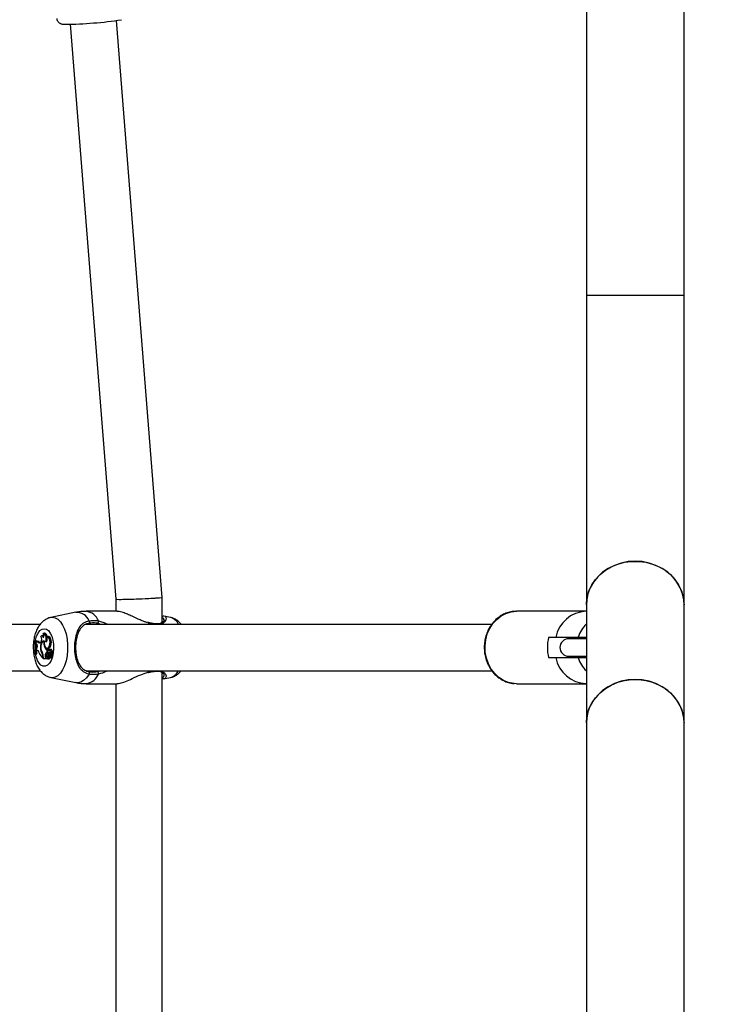
# Model space of a CAD drawing. Units: millimetres. Extents: x 0 to 59.4, y 0 to 42.1.
# Drawn here: x 8.9 to 9.8, y 29.3 to 30.7 of the extents above; entities that cross this region are included whole.
import ezdxf

# ---------------------------------------------------------------- set-up
doc = ezdxf.new("R2010")
doc.units = ezdxf.units.MM
doc.layers.add('LE_NORM', color=179, linetype='Continuous', lineweight=50)
doc.styles.add('SLDTEXTSTYLE0', font='TXT', dxfattribs={"width": 0.605})
doc.dimstyles.new('SLDDIMSTYLE3', dxfattribs={"dimtxt": 0.35, "dimasz": 0.3, "dimexe": 0, "dimexo": 0.0625, "dimgap": 0.0875, "dimtad": 1, "dimdec": 0, "dimlfac": 25, "dimrnd": 1e-09, "dimzin": 12, "dimdsep": 46, "dimtxsty": 'SLDTEXTSTYLE0', "dimsah": 1, "dimcen": 0.09, "dimadec": 0, "dimazin": 3, "dimtfac": 1, "dimtofl": 0, "dimtmove": 0, "dimatfit": 3, "dimfxl": 0, "dimfrac": 2, "dimtolj": 1, "dimtzin": 12, "dimarcsym": 0})

# ---------------------------------------------------------------- blocks, each defined once
blk = doc.blocks.new('_D_15')
at = {"layer": 'LE_NORM'}
for p, q in [((7.9767, 27.7808), (7.9767, 39.3558)), ((25.9979, 30.7587), (25.9979, 39.3558)), ((25.9979, 39.2567), (7.9767, 39.2567))]:
    blk.add_line(p, q, dxfattribs=at)
for points in [[(7.9767, 39.2567), (8.2767, 39.1567), (8.2767, 39.3567)], [(25.9979, 39.2567), (25.6979, 39.3567), (25.6979, 39.1567)]]:
    blk.add_solid(points, dxfattribs=at)
at = {"layer": 'LE_NORM', "insert": (16.6584, 39.7079), "char_height": 0.35, "attachment_point": 1, "style": 'SLDTEXTSTYLE0'}
blk.add_mtext('451', dxfattribs=at)

msp = doc.modelspace()

# ---------------------------------------------------------------- linework, layer by layer
at = {"color": 7, "linetype": 'Continuous', "lineweight": 25}
for p, q in [((9.6454, 31.0918), (9.6454, 30.2966)), ((9.7802, 30.2966), (9.7802, 31.0918)), ((9.0599, 29.879), (8.9966, 30.6759)), ((8.9328, 30.6708), (8.9959, 29.8765)), ((9.6454, 30.2966), (9.6454, 29.8688)), ((9.6454, 30.2966), (9.7802, 30.2966)), ((9.7802, 29.8688), (9.7802, 30.2966)), ((8.9959, 29.8765), (8.9959, 29.8597)), ((9.0599, 29.8446), (9.0599, 29.879)), ((8.9403, 29.8583), (8.9062, 29.8513)), ((8.9975, 29.8597), (8.9549, 29.8597)), ((9.6448, 29.8597), (9.5488, 29.8597)), ((9.6454, 29.8688), (9.6454, 29.7055)), ((9.7802, 29.7055), (9.7802, 29.8688)), ((9.0405, 29.8443), (9.0393, 29.8446)), ((9.0405, 29.8442), (9.0405, 29.8442)), ((9.0711, 29.8513), (9.0618, 29.8532)), ((8.8914, 29.8417), (8.4388, 29.8417)), ((8.8971, 29.8294), (8.8954, 29.8292)), ((9.5147, 29.8417), (8.9543, 29.8417)), ((8.8838, 29.8188), (8.8854, 29.8189)), ((8.8842, 29.8188), (8.8838, 29.8188)), ((8.8842, 29.8188), (8.886, 29.8189)), ((8.8852, 29.8163), (8.8853, 29.8148)), ((8.8852, 29.8163), (8.8854, 29.8163)), ((8.886, 29.8189), (8.8854, 29.8189)), ((8.8863, 29.817), (8.886, 29.8189)), ((8.8869, 29.8185), (8.8886, 29.8188)), ((8.8921, 29.8173), (8.8915, 29.8168)), ((8.8953, 29.8261), (8.8935, 29.8259)), ((8.8971, 29.8177), (8.8956, 29.8176)), ((8.8965, 29.8175), (8.8971, 29.8175)), ((8.8992, 29.8176), (8.8994, 29.8176)), ((8.9025, 29.825), (8.9008, 29.8248)), ((9.6032, 29.8237), (9.5932, 29.8237)), ((9.6454, 29.8217), (9.6208, 29.8217)), ((8.8861, 29.8145), (8.8853, 29.8148)), ((8.8857, 29.8081), (8.8856, 29.806)), ((8.8865, 29.806), (8.8856, 29.806)), ((8.8856, 29.806), (8.8873, 29.8058)), ((8.8865, 29.8088), (8.8857, 29.8081)), ((8.8873, 29.8058), (8.8873, 29.8058)), ((8.8916, 29.8082), (8.8922, 29.8082)), ((8.8974, 29.8105), (8.8984, 29.8106)), ((8.9007, 29.8086), (8.9024, 29.8085)), ((8.901, 29.8055), (8.9016, 29.8055)), ((8.901, 29.8035), (8.901, 29.8055)), ((8.901, 29.8035), (8.902, 29.8034)), ((8.9041, 29.8067), (8.9024, 29.8065)), ((8.9027, 29.8064), (8.9041, 29.8065)), ((8.9027, 29.8031), (8.9044, 29.8029)), ((8.9036, 29.8033), (8.9042, 29.8033)), ((8.9042, 29.8125), (8.906, 29.8124)), ((8.9064, 29.8071), (8.9047, 29.8069)), ((8.9061, 29.8044), (8.9059, 29.8044)), ((8.9061, 29.8044), (8.9077, 29.8046)), ((8.8843, 29.8011), (8.8847, 29.8011)), ((8.8843, 29.8011), (8.8859, 29.8009)), ((8.8847, 29.8011), (8.8865, 29.8009)), ((8.8859, 29.8009), (8.8865, 29.8009)), ((8.8939, 29.801), (8.8947, 29.8011)), ((8.895, 29.7963), (8.895, 29.795)), ((8.895, 29.795), (8.8956, 29.7949)), ((8.8956, 29.7968), (8.8956, 29.7946)), ((8.8956, 29.7946), (8.8991, 29.7946)), ((8.8956, 29.7946), (8.8972, 29.7944)), ((8.8972, 29.7944), (8.9009, 29.7944)), ((8.8982, 29.7996), (8.9, 29.7995)), ((8.8986, 29.7955), (8.9004, 29.7957)), ((8.8986, 29.7955), (8.8991, 29.7946)), ((8.8991, 29.7946), (8.8999, 29.7945)), ((8.9004, 29.7957), (8.9006, 29.7953)), ((8.9005, 29.7953), (8.9007, 29.7954)), ((8.9009, 29.7947), (8.9009, 29.7946)), ((8.9011, 29.7964), (8.9024, 29.7962)), ((8.9019, 29.7955), (8.9012, 29.7954)), ((8.9035, 29.8009), (8.9018, 29.8008)), ((8.9018, 29.7941), (8.9036, 29.7939)), ((8.9019, 29.7971), (8.9027, 29.7971)), ((8.9031, 29.7999), (8.9042, 29.7999)), ((8.9034, 29.7956), (8.9052, 29.7955)), ((8.9045, 29.7983), (8.9035, 29.7982)), ((8.9041, 29.7989), (8.9056, 29.7963)), ((8.9043, 29.7976), (8.9053, 29.7958)), ((8.9057, 29.8002), (8.9044, 29.8001)), ((8.905, 29.7996), (8.9068, 29.7997)), ((8.9054, 29.7957), (8.9052, 29.7955)), ((8.9053, 29.7957), (8.9071, 29.7956)), ((8.9057, 29.7963), (8.9074, 29.7961)), ((8.9059, 29.7998), (8.9076, 29.7996)), ((8.907, 29.7961), (8.9071, 29.7959)), ((9.5932, 29.7957), (9.6032, 29.7957)), ((9.6208, 29.7977), (9.6454, 29.7977)), ((8.4388, 29.7777), (8.8914, 29.7777)), ((8.9549, 29.7777), (9.5149, 29.7777)), ((9.0398, 29.775), (9.0405, 29.7752)), ((9.0405, 29.7753), (9.0405, 29.7753)), ((9.0519, 29.7771), (9.052, 29.7771)), ((9.0599, 28.7806), (9.0599, 29.775)), ((8.9062, 29.7682), (8.9403, 29.7612)), ((9.0617, 29.7663), (9.0711, 29.7682)), ((8.9549, 29.7597), (8.9975, 29.7597)), ((8.9959, 29.7597), (8.9959, 28.7957)), ((9.5488, 29.7597), (9.5459, 29.7599)), ((9.5488, 29.7597), (9.6448, 29.7597)), ((9.6454, 29.7055), (9.6454, 28.85)), ((9.7802, 28.85), (9.7802, 29.7055))]:
    msp.add_line(p, q, dxfattribs=at)
at = {"color": 8, "linetype": 'Continuous', "lineweight": 25}
for p, q in [((8.9746, 29.8417), (8.9708, 29.8431)), ((9.0408, 29.8436), (9.0416, 29.8417)), ((8.8865, 29.806), (8.887, 29.8059)), ((8.895, 29.7963), (8.8956, 29.7963)), ((8.9043, 29.7976), (8.9048, 29.7977)), ((8.9044, 29.8001), (8.9057, 29.8002)), ((8.9708, 29.7764), (8.9747, 29.7777)), ((9.0399, 29.7756), (9.0408, 29.7759)), ((9.0416, 29.7777), (9.0408, 29.7759))]:
    msp.add_line(p, q, dxfattribs=at)
at = {"color": 7, "linetype": 'Continuous', "lineweight": 25, "flags": 128}
for points in [[(9.7128, 29.9289), (9.703, 29.9283), (9.6934, 29.9263), (9.6842, 29.9232), (9.6756, 29.9189), (9.6678, 29.9136), (9.661, 29.9073), (9.6553, 29.9001), (9.6508, 29.8923), (9.6476, 29.884), (9.6458, 29.8754), (9.6454, 29.8688)], [(9.6454, 29.8688), (9.6454, 29.871), (9.6465, 29.8797), (9.649, 29.8882), (9.6529, 29.8963), (9.658, 29.9038), (9.6643, 29.9105), (9.6716, 29.9164), (9.6798, 29.9212), (9.6887, 29.9249), (9.6981, 29.9275), (9.7079, 29.9287), (9.7177, 29.9287), (9.7274, 29.9275), (9.7369, 29.9249), (9.7458, 29.9212), (9.754, 29.9164), (9.7613, 29.9105), (9.7676, 29.9038), (9.7727, 29.8963), (9.7766, 29.8882), (9.7791, 29.8797), (9.7801, 29.871), (9.7802, 29.8688)], [(9.7802, 29.8688), (9.7798, 29.8754), (9.778, 29.884), (9.7748, 29.8923), (9.7703, 29.9001), (9.7646, 29.9073), (9.7578, 29.9136), (9.75, 29.9189), (9.7414, 29.9232), (9.7322, 29.9263), (9.7226, 29.9283), (9.7128, 29.9289)], [(8.9588, 29.8466), (8.959, 29.8462), (8.9592, 29.8456), (8.9594, 29.845), (8.9594, 29.8444), (8.9594, 29.8439), (8.9592, 29.8435), (8.959, 29.8433), (8.9588, 29.8432)], [(8.901, 29.8248), (8.9006, 29.8262), (8.8998, 29.8278), (8.8988, 29.8289), (8.8977, 29.8294), (8.8971, 29.8294)], [(8.8869, 29.8185), (8.8874, 29.8178), (8.8879, 29.8172), (8.8885, 29.8168), (8.8891, 29.8165), (8.8897, 29.8163), (8.8903, 29.8163), (8.8909, 29.8165), (8.8915, 29.8168)], [(8.8971, 29.8183), (8.896, 29.8187), (8.8949, 29.8185), (8.8938, 29.8178), (8.8929, 29.8165), (8.8922, 29.8148), (8.8917, 29.8127), (8.8915, 29.8105), (8.8916, 29.8082)], [(8.8959, 29.8233), (8.8956, 29.8242), (8.8952, 29.825), (8.8947, 29.8255), (8.8942, 29.8259), (8.8936, 29.826), (8.893, 29.8258), (8.8925, 29.8254), (8.892, 29.8248)], [(8.8965, 29.8175), (8.8955, 29.8176), (8.8946, 29.8172), (8.8937, 29.8163), (8.893, 29.815), (8.8924, 29.8134), (8.8921, 29.8115), (8.8921, 29.8096), (8.8922, 29.8077)], [(8.8992, 29.8176), (8.8995, 29.8196), (8.8996, 29.8217), (8.8994, 29.8238), (8.8989, 29.8257), (8.8982, 29.8273), (8.8973, 29.8285), (8.8963, 29.8291), (8.8952, 29.8292)], [(8.8963, 29.8258), (8.8958, 29.8261), (8.8953, 29.8261)], [(8.8971, 29.8183), (8.897, 29.8156), (8.8974, 29.8129), (8.8982, 29.8107), (8.8994, 29.8092), (8.9007, 29.8086), (8.9021, 29.809), (8.9033, 29.8104), (8.9042, 29.8125)], [(8.8992, 29.8176), (8.8998, 29.8178), (8.9003, 29.8183), (8.9008, 29.8193), (8.901, 29.8204), (8.901, 29.8217), (8.9008, 29.8228), (8.9005, 29.8238), (8.9, 29.8245)], [(8.9042, 29.8125), (8.9047, 29.8146), (8.9049, 29.817), (8.9047, 29.8193), (8.9042, 29.8215), (8.9034, 29.8232), (8.9023, 29.8243), (8.9011, 29.8248), (8.9, 29.8245)], [(8.906, 29.8124), (8.9066, 29.8146), (8.9067, 29.8171), (8.9065, 29.8196), (8.9059, 29.8218), (8.905, 29.8235), (8.9039, 29.8246), (8.9026, 29.825), (8.9025, 29.825)], [(8.8865, 29.8088), (8.887, 29.8093), (8.8873, 29.81), (8.8875, 29.811), (8.8875, 29.812), (8.8873, 29.813), (8.887, 29.8138), (8.8866, 29.8143), (8.8861, 29.8145)], [(8.9027, 29.8064), (8.9024, 29.8065), (8.9021, 29.8064), (8.9018, 29.806), (8.9016, 29.8055), (8.9016, 29.8048), (8.9016, 29.8042), (8.9018, 29.8036), (8.9021, 29.8033)], [(8.9024, 29.8085), (8.9025, 29.8085), (8.9039, 29.8089), (8.9051, 29.8102), (8.906, 29.8124)], [(8.9059, 29.8044), (8.9058, 29.8053), (8.9057, 29.806), (8.9053, 29.8066), (8.9049, 29.8069), (8.9045, 29.8069), (8.9041, 29.8066), (8.9038, 29.806), (8.9036, 29.8052)], [(8.9057, 29.7999), (8.9056, 29.8006), (8.9055, 29.8014), (8.9053, 29.802), (8.9051, 29.8026), (8.9047, 29.803), (8.9044, 29.8033), (8.904, 29.8034), (8.9036, 29.8033)], [(8.9042, 29.8067), (8.9041, 29.8067), (8.9041, 29.8067)], [(8.9057, 29.7999), (8.9062, 29.7999), (8.9066, 29.8003), (8.9069, 29.801), (8.9071, 29.8019), (8.907, 29.8029), (8.9068, 29.8037), (8.9064, 29.8043), (8.9059, 29.8044)], [(8.9077, 29.8046), (8.9076, 29.8054), (8.9074, 29.8062), (8.9071, 29.8068), (8.9067, 29.8071), (8.9064, 29.8071)], [(8.9076, 29.7996), (8.9079, 29.7997), (8.9083, 29.8), (8.9087, 29.8008), (8.9089, 29.8018), (8.9089, 29.8028), (8.9086, 29.8037), (8.9082, 29.8044), (8.9077, 29.8046), (8.9077, 29.8046)], [(8.9006, 29.7999), (8.9003, 29.7993), (8.9002, 29.7985), (8.9002, 29.7977), (8.9004, 29.797), (8.9008, 29.7965), (8.9012, 29.7964), (8.9016, 29.7966), (8.9019, 29.7971)], [(8.9005, 29.7953), (8.9008, 29.7952), (8.9011, 29.7951), (8.9014, 29.7952), (8.9017, 29.7953), (8.902, 29.7956), (8.9022, 29.796), (8.9025, 29.7964), (8.9026, 29.7969)], [(8.9005, 29.7953), (8.9008, 29.7948), (8.9012, 29.7944), (8.9016, 29.7941), (8.902, 29.7941), (8.9024, 29.7942), (8.9028, 29.7945), (8.9031, 29.795), (8.9034, 29.7956)], [(8.9043, 29.7976), (8.9041, 29.7979), (8.9039, 29.7981), (8.9036, 29.7982), (8.9034, 29.7981), (8.9031, 29.798), (8.9029, 29.7977), (8.9027, 29.7973), (8.9026, 29.7969)], [(8.9056, 29.7963), (8.9056, 29.7963), (8.9056, 29.7963), (8.9057, 29.7963), (8.9057, 29.7963), (8.9057, 29.7963), (8.9057, 29.7963), (8.9057, 29.7963), (8.9057, 29.7963)], [(8.9588, 29.7729), (8.959, 29.7733), (8.9592, 29.7739), (8.9594, 29.7744), (8.9594, 29.775), (8.9594, 29.7756), (8.9592, 29.776), (8.959, 29.7762), (8.9588, 29.7763)], [(9.7128, 29.7655), (9.703, 29.7649), (9.6934, 29.763), (9.6842, 29.7599), (9.6756, 29.7556), (9.6678, 29.7502), (9.661, 29.7439), (9.6553, 29.7368), (9.6508, 29.729), (9.6476, 29.7207), (9.6458, 29.712), (9.6454, 29.7055)], [(9.6454, 29.7055), (9.6454, 29.7077), (9.6465, 29.7164), (9.649, 29.7249), (9.6529, 29.7329), (9.658, 29.7404), (9.6643, 29.7472), (9.6716, 29.753), (9.6798, 29.7579), (9.6887, 29.7616), (9.6981, 29.7641), (9.7079, 29.7654), (9.7177, 29.7654), (9.7274, 29.7641), (9.7369, 29.7616), (9.7458, 29.7579), (9.754, 29.753), (9.7613, 29.7472), (9.7676, 29.7404), (9.7727, 29.7329), (9.7766, 29.7249), (9.7791, 29.7164), (9.7801, 29.7077), (9.7802, 29.7055)], [(9.7802, 29.7055), (9.7798, 29.712), (9.778, 29.7207), (9.7748, 29.729), (9.7703, 29.7368), (9.7646, 29.7439), (9.7578, 29.7502), (9.75, 29.7556), (9.7414, 29.7599), (9.7322, 29.763), (9.7226, 29.7649), (9.7128, 29.7655)]]:
    msp.add_lwpolyline(points, dxfattribs=at)
at = {"color": 8, "linetype": 'Continuous', "lineweight": 25, "flags": 128}
for points in [[(9.5459, 29.7599), (9.5451, 29.7599), (9.5379, 29.7614), (9.531, 29.7642), (9.5245, 29.7683), (9.5188, 29.7736), (9.514, 29.78), (9.5101, 29.7872), (9.5074, 29.7951), (9.5058, 29.8034), (9.5055, 29.8119), (9.5065, 29.8203), (9.5086, 29.8284), (9.5119, 29.836), (9.5163, 29.8428), (9.5216, 29.8486), (9.5277, 29.8534), (9.5344, 29.8569), (9.5415, 29.859), (9.5488, 29.8597)], [(8.9062, 29.8513), (8.9083, 29.8515), (8.9121, 29.8508), (8.9158, 29.8487), (8.9193, 29.8452), (8.9223, 29.8406), (8.9249, 29.8349), (8.927, 29.8284), (8.9284, 29.8212), (8.9291, 29.8136), (8.9291, 29.8059), (8.9284, 29.7983), (8.927, 29.7911), (8.9249, 29.7846), (8.9223, 29.7789), (8.9193, 29.7742), (8.9158, 29.7708), (8.9121, 29.7687), (8.9083, 29.768), (8.906, 29.7682)], [(9.0408, 29.8436), (9.0407, 29.844), (9.0406, 29.8442), (9.0405, 29.8442)], [(8.8968, 29.8357), (8.8998, 29.835), (8.9027, 29.833), (8.9052, 29.8297), (8.9073, 29.8253), (8.9088, 29.82), (8.9096, 29.8143), (8.9098, 29.8082), (8.9093, 29.8023), (8.9081, 29.7967), (8.9063, 29.7919), (8.904, 29.788), (8.9013, 29.7853), (8.8983, 29.7839), (8.8953, 29.7839), (8.8924, 29.7853), (8.8897, 29.788), (8.8874, 29.7919), (8.8856, 29.7967), (8.8846, 29.801)], [(8.8847, 29.819), (8.8849, 29.82), (8.8864, 29.8253), (8.8885, 29.8297), (8.891, 29.833), (8.8938, 29.835), (8.8968, 29.8357)], [(9.0408, 29.7759), (9.0407, 29.7755), (9.0406, 29.7753), (9.0405, 29.7753)], [(8.9588, 29.7729), (8.9553, 29.7678), (8.9513, 29.764), (8.9472, 29.7617), (8.9428, 29.761), (8.9403, 29.7612)]]:
    msp.add_lwpolyline(points, dxfattribs=at)
at = {"color": 7, "linetype": 'Continuous', "lineweight": 25}
for centre, radius, start, end in [((8.9209, 31.2249), 0.5542, 270.5245, 278.5739), ((9.6469, 29.8153), 0.0445, 92.7411, 169.0457), ((8.9679, 29.8458), 0.00392, 316.3993, 10.6898), ((8.818, 29.8079), 0.0667, 354.1091, 9.3311), ((8.8191, 29.8079), 0.066, 354.0455, 9.4334), ((8.8845, 29.8186), 0.0024, 285.7085, 356.6647), ((8.8924, 29.8205), 0.00419, 204.7422, 250.5075), ((8.888, 29.821), 0.00557, 318.2018, 42.9816), ((8.8898, 29.8255), 0.00652, 340.0246, 34.2454), ((8.898, 29.8154), 0.00326, 109.4077, 138.038), ((8.9119, 29.816), 0.0155, 174.6751, 200.9119), ((9.6489, 29.8097), 0.0574, 165.8829, 194.1171), ((9.6208, 29.8097), 0.012, 90, 270), ((8.8855, 29.8017), 0.0044, 7.71, 76.6861), ((8.8206, 29.8079), 0.0663, 353.9525, 358.2059), ((8.8202, 29.808), 0.0667, 1.0368, 5.447), ((8.9061, 29.8082), 0.0173, 200.2625, 230.1294), ((8.9046, 29.8085), 0.013, 181.1378, 215.0698), ((8.905, 29.8092), 0.0128, 186.7585, 212.9993), ((8.8855, 29.7971), 0.0101, 358.0154, 30.1761), ((8.907, 29.8135), 0.01, 197.4266, 233.3394), ((8.9038, 29.7986), 0.00571, 119.7708, 169.6758), ((8.9083, 29.813), 0.00923, 206.8466, 226.8148), ((8.9062, 29.7981), 0.00638, 127.3007, 167.3688), ((8.9028, 29.8048), 0.00169, 244.7294, 297.9171), ((8.9015, 29.8045), 0.00227, 19.3856, 57.0005), ((8.9046, 29.8046), 0.00166, 264.2196, 277.1762), ((8.8852, 29.7966), 0.00977, 358.5095, 27.0804), ((8.9031, 29.798), 0.00513, 162.2354, 208.9766), ((8.9046, 29.798), 0.00482, 162.1846, 209.1275), ((8.9019, 29.7993), 0.00142, 24.943, 155.7078), ((8.9008, 29.7945), 0.000132, 310.3795, 29.8276), ((8.9099, 29.7952), 0.00826, 145.1979, 166.4417), ((8.9044, 29.7953), 0.00102, 22.9864, 166.9825), ((8.9035, 29.7993), 0.00158, 29.4484, 90.6931), ((8.9033, 29.7957), 0.00186, 276.5591, 351.0554), ((8.9049, 29.7993), 0.000869, 123.4772, 210.3413), ((8.9119, 29.7951), 0.00841, 155.0367, 158.1547), ((8.9043, 29.7994), 0.000671, 17.5914, 82.1892), ((8.8967, 29.796), 0.009, 2.0458, 23.487), ((8.9053, 29.7958), 0.0000384, 264.812, 43.9574), ((8.8982, 29.796), 0.00928, 1.9827, 23.4886), ((8.9069, 29.7958), 0.000266, 301.1361, 31.2034), ((8.9073, 29.7963), 0.000216, 289.3135, 14.9373), ((9.6469, 29.8042), 0.0445, 190.9543, 267.2589), ((8.9679, 29.7737), 0.00392, 349.3102, 43.6007)]:
    msp.add_arc(centre, radius, start, end, dxfattribs=at)
at = {"color": 8, "linetype": 'Continuous', "lineweight": 25}
for centre, radius, start, end in [((8.9416, 29.8398), 0.0185, 21.7206, 93.762), ((8.9521, 29.8387), 0.0212, 21.6064, 82.4523), ((9.066, 29.8338), 0.0182, 25.9105, 73.6939), ((9.0518, 29.8413), 0.00111, 25.1994, 83.5249), ((9.6745, 29.8117), 0.0422, 133.6812, 163.3609), ((8.9347, 29.8097), 0.0509, 173.1622, 188.5859), ((9.6745, 29.8078), 0.0422, 196.6391, 226.3188), ((9.0518, 29.7782), 0.00111, 275.9606, 334.8327), ((9.066, 29.7857), 0.0182, 286.3061, 334.0895), ((8.9521, 29.7808), 0.0212, 277.5477, 338.3936)]:
    msp.add_arc(centre, radius, start, end, dxfattribs=at)
at = {"color": 7, "linetype": 'Continuous', "lineweight": 25}
for start_param, end_param in [(3.142498, 6.284091), (3.140687, 3.664286), (3.664286, 6.28228)]:
    msp.add_ellipse((9.0279, 29.8777), major_axis=(0.032, 0.0013), ratio=0.022842, start_param=start_param, end_param=end_param, dxfattribs=at)
for points, knots in [([(8.9143, 30.6786), (8.9143, 30.6782), (8.9143, 30.6768), (8.9153, 30.6748), (8.9168, 30.673), (8.9184, 30.672), (8.9199, 30.6714), (8.9211, 30.6711), (8.9225, 30.6709), (8.9237, 30.6708), (8.9248, 30.6708), (8.9251, 30.6708)], [0, 0, 0, 0, 0.056747, 0.180542, 0.282549, 0.373356, 0.45804, 0.553768, 0.693069, 0.92855, 1, 1, 1, 1]), ([(8.9549, 29.8596), (8.9539, 29.8596), (8.9498, 29.8598), (8.9448, 29.8593), (8.941, 29.8583), (8.9403, 29.8581)], [0, 0, 0, 0, 0.198165, 0.843934, 1, 1, 1, 1]), ([(9.0395, 29.844), (9.038, 29.8444), (9.0346, 29.8454), (9.0273, 29.8485), (9.0195, 29.8523), (9.0117, 29.8558), (9.0051, 29.8583), (8.9999, 29.8599), (8.998, 29.8596), (8.9976, 29.8595)], [0, 0, 0, 0, 0.0900449, 0.2121512, 0.45138, 0.5924658, 0.7387356, 0.9410041, 1, 1, 1, 1]), ([(9.5488, 29.8597), (9.5474, 29.8597), (9.5437, 29.8596), (9.5377, 29.8584), (9.531, 29.8558), (9.5248, 29.852), (9.5191, 29.8472), (9.5143, 29.8415), (9.5102, 29.8349), (9.5072, 29.8277), (9.5052, 29.8201), (9.5043, 29.8121), (9.5045, 29.8041), (9.5059, 29.7962), (9.5083, 29.7886), (9.5119, 29.7816), (9.5163, 29.7753), (9.5216, 29.7699), (9.5277, 29.7655), (9.5342, 29.7623), (9.5403, 29.7604), (9.5443, 29.7601), (9.5458, 29.76)], [0, 0, 0, 0, 0.029996, 0.08105, 0.132127, 0.183331, 0.234761, 0.286458, 0.338414, 0.390586, 0.442926, 0.495389, 0.547942, 0.600559, 0.653212, 0.705867, 0.75847, 0.810947, 0.863212, 0.91519, 0.966845, 1, 1, 1, 1]), ([(8.9062, 29.8512), (8.906, 29.8512), (8.9041, 29.851), (8.9007, 29.8495), (8.8963, 29.8469), (8.8924, 29.8433), (8.8891, 29.8389), (8.8862, 29.8335), (8.8839, 29.8273), (8.8824, 29.8204), (8.8817, 29.8132), (8.8817, 29.806), (8.8825, 29.7988), (8.884, 29.7918), (8.8864, 29.7854), (8.8895, 29.7798), (8.8932, 29.7753), (8.8974, 29.7718), (8.9016, 29.7694), (8.9046, 29.7687), (8.906, 29.7683)], [0, 0, 0, 0, 0.006462, 0.057651, 0.108501, 0.160933, 0.216796, 0.277302, 0.341628, 0.406627, 0.470897, 0.534764, 0.598997, 0.664257, 0.731641, 0.794681, 0.85352, 0.90809, 0.959996, 1, 1, 1, 1]), ([(8.9588, 29.7729), (8.9561, 29.7737), (8.9533, 29.7746), (8.9491, 29.7775), (8.9452, 29.7817), (8.9415, 29.7901), (8.9393, 29.801), (8.9389, 29.8126), (8.9401, 29.8235), (8.9428, 29.8331), (8.9471, 29.8405), (8.9528, 29.845), (8.9572, 29.8462), (8.9588, 29.8466)], [0, 0, 0, 0, 0.092887, 0.09522, 0.190556, 0.307107, 0.418012, 0.530117, 0.630234, 0.733402, 0.852297, 0.945099, 1, 1, 1, 1]), ([(8.9588, 29.8432), (8.9572, 29.8428), (8.9531, 29.8416), (8.9478, 29.8376), (8.9437, 29.8309), (8.9411, 29.8222), (8.94, 29.8123), (8.9403, 29.8018), (8.9424, 29.7919), (8.9459, 29.7843), (8.9509, 29.7792), (8.9556, 29.777), (8.9583, 29.7764), (8.9588, 29.7763)], [0, 0, 0, 0, 0.056078, 0.150373, 0.269957, 0.372306, 0.470476, 0.580043, 0.689448, 0.806098, 0.902619, 0.984104, 1, 1, 1, 1]), ([(8.9588, 29.8466), (8.9624, 29.847), (8.9667, 29.8475), (8.9711, 29.8467), (8.9718, 29.8465)], [0, 0, 0, 0, 0.832274, 1, 1, 1, 1]), ([(8.9708, 29.8431), (8.9701, 29.8432), (8.966, 29.844), (8.9621, 29.8435), (8.9588, 29.8432)], [0, 0, 0, 0, 0.167794, 1, 1, 1, 1]), ([(9.0474, 29.8429), (9.0471, 29.843), (9.0451, 29.8432), (9.0427, 29.8437), (9.0406, 29.8442), (9.0405, 29.8442)], [0, 0, 0, 0, 0.156235, 0.955046, 1, 1, 1, 1]), ([(9.0624, 29.8481), (9.0624, 29.8478), (9.0624, 29.8472), (9.0612, 29.8454), (9.059, 29.8436), (9.0561, 29.8426), (9.0537, 29.8422), (9.0522, 29.8424), (9.0519, 29.8424)], [0, 0, 0, 0, 0.1653094, 0.3900441, 0.6204398, 0.8032174, 0.9679479, 1, 1, 1, 1]), ([(9.0599, 29.8531), (9.0604, 29.8532), (9.063, 29.8535), (9.0645, 29.8526), (9.0646, 29.8516), (9.0646, 29.8515)], [0, 0, 0, 0, 0.201547, 0.97004, 1, 1, 1, 1]), ([(9.086, 29.8417), (9.0848, 29.8431), (9.0824, 29.8458), (9.0781, 29.8488), (9.0742, 29.8506), (9.0718, 29.851), (9.0711, 29.8511)], [0, 0, 0, 0, 0.304878, 0.59986, 0.88338, 1, 1, 1, 1]), ([(9.052, 29.8424), (9.0518, 29.8424), (9.0504, 29.8425), (9.0488, 29.8427), (9.0474, 29.8429)], [0, 0, 0, 0, 0.124915, 1, 1, 1, 1]), ([(9.6341, 29.8237), (9.6319, 29.8237), (9.6245, 29.8237), (9.6142, 29.8237), (9.6061, 29.8237), (9.6032, 29.8237)], [0, 0, 0, 0, 0.213398, 0.717619, 1, 1, 1, 1]), ([(9.6454, 29.8237), (9.6443, 29.8237), (9.6413, 29.8237), (9.6373, 29.8237), (9.635, 29.8237), (9.6341, 29.8237)], [0, 0, 0, 0, 0.253205, 0.700204, 1, 1, 1, 1]), ([(8.8999, 29.7945), (8.9, 29.7945), (8.9001, 29.7946), (8.9004, 29.7946), (8.9007, 29.7946), (8.9009, 29.7946), (8.9009, 29.7946)], [0, 0, 0, 0, 0.073447, 0.5, 0.75, 1, 1, 1, 1]), ([(8.8999, 29.7945), (8.8999, 29.7945), (8.8999, 29.7945), (8.9, 29.7945), (8.9, 29.7945), (8.9001, 29.7945), (8.9004, 29.7945), (8.9007, 29.7945), (8.9009, 29.7944)], [0, 0, 0, 0, 0.00083, 0.004153, 0.017442, 0.07059, 0.283171, 1, 1, 1, 1]), ([(8.9007, 29.7954), (8.9007, 29.7954), (8.9007, 29.7954), (8.9007, 29.7954), (8.9008, 29.7954), (8.9012, 29.7954), (8.9016, 29.7955), (8.9019, 29.7955)], [0, 0, 0, 0, 0.00391, 0.01955, 0.082114, 0.332358, 1, 1, 1, 1]), ([(8.9053, 29.7958), (8.9054, 29.7958), (8.9055, 29.7958), (8.906, 29.7958), (8.9066, 29.7959), (8.9071, 29.7959), (8.9071, 29.7959)], [0, 0, 0, 0, 0.042676, 0.21338, 0.896197, 1, 1, 1, 1]), ([(8.9057, 29.7963), (8.9057, 29.7963), (8.906, 29.7963), (8.9066, 29.7963), (8.9071, 29.7964), (8.9075, 29.7964)], [0, 0, 0, 0, 0.078947, 0.394734, 1, 1, 1, 1]), ([(9.6032, 29.7957), (9.6061, 29.7957), (9.6164, 29.7957), (9.6267, 29.7957), (9.6341, 29.7957)], [0, 0, 0, 0, 0.282381, 1, 1, 1, 1]), ([(9.6341, 29.7957), (9.6342, 29.7957), (9.6354, 29.7957), (9.6382, 29.7957), (9.6422, 29.7957), (9.6446, 29.7957), (9.6454, 29.7957)], [0, 0, 0, 0, 0.027982, 0.424067, 0.825729, 1, 1, 1, 1]), ([(8.9588, 29.7763), (8.9594, 29.7762), (8.9632, 29.7755), (8.9673, 29.776), (8.9708, 29.7764)], [0, 0, 0, 0, 0.167466, 1, 1, 1, 1]), ([(8.9975, 29.76), (8.9988, 29.76), (9.0018, 29.76), (9.0091, 29.7626), (9.0187, 29.7668), (9.0292, 29.7721), (9.0366, 29.7745), (9.0399, 29.7756)], [0, 0, 0, 0, 0.143083, 0.336308, 0.548157, 0.799059, 1, 1, 1, 1]), ([(9.0405, 29.7753), (9.0408, 29.7753), (9.0422, 29.7757), (9.0436, 29.7759), (9.0446, 29.7761)], [0, 0, 0, 0, 0.223267, 1, 1, 1, 1]), ([(9.0446, 29.7761), (9.0455, 29.7763), (9.0482, 29.7768), (9.0504, 29.777), (9.052, 29.7771)], [0, 0, 0, 0, 0.333959, 1, 1, 1, 1]), ([(9.0519, 29.777), (9.0526, 29.7771), (9.0533, 29.7772), (9.0538, 29.7771), (9.0539, 29.7771)], [0, 0, 0, 0, 0.97704, 1, 1, 1, 1]), ([(9.0539, 29.7771), (9.0549, 29.777), (9.0571, 29.7767), (9.0596, 29.7754), (9.0615, 29.7737), (9.0624, 29.772), (9.0624, 29.7716), (9.0624, 29.7715)], [0, 0, 0, 0, 0.185716, 0.391141, 0.621495, 0.879438, 1, 1, 1, 1]), ([(9.0713, 29.7684), (9.0721, 29.7685), (9.0745, 29.7689), (9.0783, 29.7708), (9.0824, 29.7738), (9.085, 29.7762), (9.086, 29.7777), (9.086, 29.7777)], [0, 0, 0, 0, 0.126611, 0.410578, 0.696708, 0.995624, 1, 1, 1, 1]), ([(8.9403, 29.7613), (8.9428, 29.7608), (8.9477, 29.7598), (8.9526, 29.7599), (8.9549, 29.7599)], [0, 0, 0, 0, 0.533142, 1, 1, 1, 1]), ([(8.9718, 29.773), (8.9681, 29.7725), (8.9636, 29.7719), (8.9595, 29.7727), (8.9588, 29.7729)], [0, 0, 0, 0, 0.832421, 1, 1, 1, 1]), ([(9.0641, 29.7679), (9.0639, 29.7675), (9.0635, 29.7664), (9.0613, 29.7664), (9.0599, 29.7664)], [0, 0, 0, 0, 0.353618, 1, 1, 1, 1]), ([(9.0624, 29.7713), (9.0624, 29.7713), (9.0625, 29.7714), (9.0624, 29.7715), (9.0624, 29.7715)], [0, 0, 0, 0, 0.460672, 1, 1, 1, 1])]:
    msp.add_open_spline(points, degree=3, knots=knots, dxfattribs=at)
at = {"color": 8, "linetype": 'Continuous', "lineweight": 25}
for points, knots in [([(8.9718, 29.8465), (8.9737, 29.846), (8.9776, 29.8449), (8.9819, 29.8433), (8.9838, 29.8419), (8.984, 29.8417)], [0, 0, 0, 0, 0.465472, 0.932188, 1, 1, 1, 1]), ([(9.0479, 29.8424), (9.0463, 29.8426), (9.0441, 29.8429), (9.0415, 29.8434), (9.0408, 29.8436)], [0, 0, 0, 0, 0.710741, 1, 1, 1, 1]), ([(9.0646, 29.8515), (9.0649, 29.8506), (9.0656, 29.8485), (9.0628, 29.8444), (9.0584, 29.8418), (9.0551, 29.8418), (9.0541, 29.8417)], [0, 0, 0, 0, 0.2845211, 0.625308, 0.8913042, 1, 1, 1, 1]), ([(9.0621, 29.8481), (9.0622, 29.8487), (9.0624, 29.8501), (9.0608, 29.8506), (9.0599, 29.8509)], [0, 0, 0, 0, 0.4373977, 1, 1, 1, 1]), ([(8.9838, 29.7777), (8.9834, 29.7774), (8.9798, 29.7748), (8.9755, 29.7738), (8.9718, 29.773)], [0, 0, 0, 0, 0.125771, 1, 1, 1, 1]), ([(9.0408, 29.7759), (9.0444, 29.7766), (9.0484, 29.7774), (9.0517, 29.7777), (9.052, 29.7777)], [0, 0, 0, 0, 0.903596, 1, 1, 1, 1]), ([(9.0549, 29.7775), (9.0565, 29.7774), (9.0582, 29.7773), (9.0612, 29.776), (9.0641, 29.7736), (9.0659, 29.7698), (9.0646, 29.7684), (9.0641, 29.7679)], [0, 0, 0, 0, 0.184655, 0.191366, 0.465576, 0.800806, 1, 1, 1, 1]), ([(9.0599, 29.7686), (9.0603, 29.7687), (9.0623, 29.7688), (9.0624, 29.7702), (9.0624, 29.7713)], [0, 0, 0, 0, 0.1982494, 1, 1, 1, 1])]:
    msp.add_open_spline(points, degree=3, knots=knots, dxfattribs=at)

# ---------------------------------------------------------------- dimensions: what is measured, and where the dimension line sits
at = {"layer": 'LE_NORM'}
dim = msp.add_linear_dim(base=(7.9767, 39.2567), p1=(25.9979, 30.6597), p2=(7.9767, 27.6817), dimstyle='SLDDIMSTYLE3', dxfattribs=at)
dim.commit()
dim.dimension.update_dxf_attribs({"geometry": '_D_15', "text_midpoint": (16.9873, 39.2567), "dimtype": 160})

doc.saveas('drawing.dxf')
